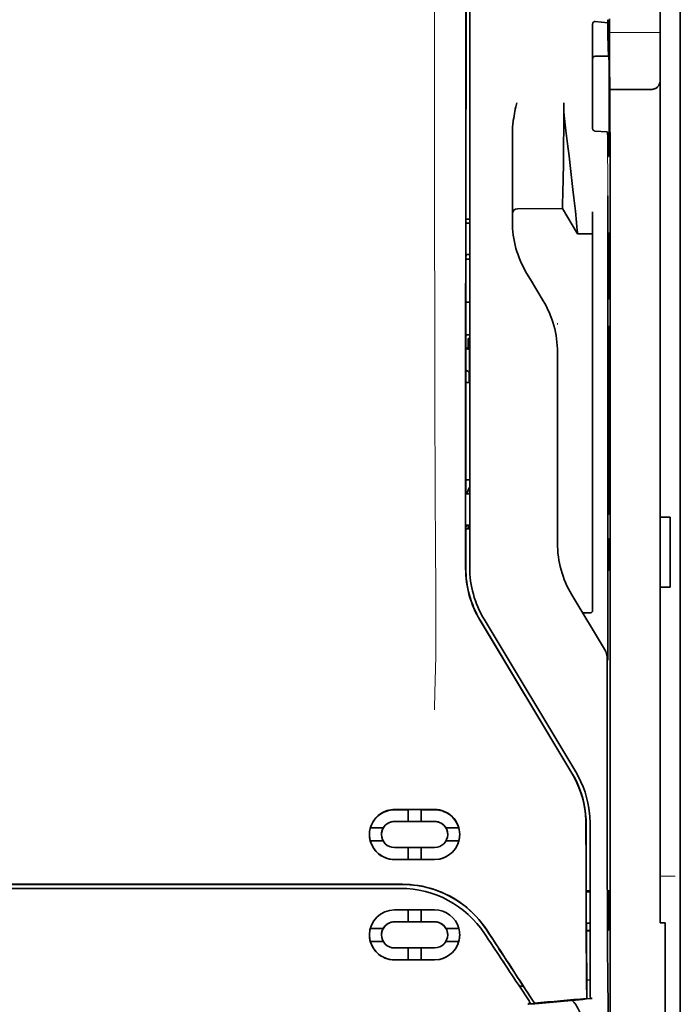
# Model space of a CAD drawing. Units: millimetres. Extents: x -3346 to 13869, y 2882 to 5365.
# Drawn here: x 1305 to 1371, y 4067 to 4165 of the extents above; entities that cross this region are included whole.
import ezdxf

# ---------------------------------------------------------------- set-up
doc = ezdxf.new("R2010")
doc.units = ezdxf.units.MM

msp = doc.modelspace()

# ---------------------------------------------------------------- linework, layer by layer
at = {"color": 5, "lineweight": 35}
for p, q in [((1370.733, 4582.035), (1370.733, 4024.321)), ((1370.733, 4244.436), (1370.733, 4086.72)), ((1370.733, 4244.436), (1370.733, 4086.72)), ((1368.748, 4237.094), (1368.748, 4115.451)), ((1349.489, 4110.37), (1349.533, 4190.919)), ((1349.893, 4110.456), (1349.893, 4190.908)), ((1363.784, 4149.786), (1363.784, 4016.262))]:
    msp.add_line(p, q, dxfattribs=at)
at = {"color": 5, "lineweight": 13}
for p, q in [((1370.733, 4244.466), (1370.733, 4086.75)), ((1370.733, 4244.466), (1370.733, 4086.75)), ((1349.893, 4110.469), (1349.893, 4190.921))]:
    msp.add_line(p, q, dxfattribs=at)
at = {"color": 5, "lineweight": 13, "ltscale": 0.405722}
msp.add_line((1346.42, 4175.359), (1346.42, 4143.149), dxfattribs=at)
at = {"color": 5, "lineweight": 35, "ltscale": 0.32291}
msp.add_line((1349.522, 4144.658), (1349.536, 4170.294), dxfattribs=at)
at = {"color": 5, "lineweight": 35, "ltscale": 0.129175}
msp.add_line((1362.049, 4164.25), (1362.049, 4153.995), dxfattribs=at)
at = {"color": 5, "lineweight": 35, "ltscale": 0.015805}
msp.add_line((1362.297, 4164.508), (1363.546, 4164.38), dxfattribs=at)
at = {"color": 5, "lineweight": 35, "ltscale": 0.003976}
msp.add_line((1363.546, 4164.696), (1363.546, 4164.38), dxfattribs=at)
at = {"color": 5, "lineweight": 35, "ltscale": 0.022117}
msp.add_line((1363.711, 4163.04), (1363.711, 4164.796), dxfattribs=at)
at = {"color": 5, "lineweight": 13, "ltscale": 0.063449}
msp.add_line((1363.711, 4163.427), (1368.748, 4163.427), dxfattribs=at)
at = {"color": 5, "lineweight": 35, "ltscale": 0.015731}
msp.add_line((1363.714, 4161.791), (1363.711, 4163.04), dxfattribs=at)
at = {"color": 5, "lineweight": 13, "ltscale": 0.014305}
msp.add_line((1363.716, 4161.905), (1363.712, 4163.041), dxfattribs=at)
at = {"color": 5, "lineweight": 35, "ltscale": 0.016992}
msp.add_line((1362.297, 4161.079), (1363.646, 4161.079), dxfattribs=at)
at = {"color": 5, "lineweight": 35, "ltscale": 0.000158}
msp.add_line((1363.66, 4161.132), (1363.663, 4161.145), dxfattribs=at)
at = {"color": 5, "lineweight": 35, "ltscale": 0.138313}
msp.add_line((1363.781, 4150.81), (1363.714, 4161.791), dxfattribs=at)
at = {"color": 5, "lineweight": 35, "ltscale": 0.050596}
msp.add_line((1367.755, 4157.783), (1363.739, 4157.783), dxfattribs=at)
at = {"color": 5, "lineweight": 35, "ltscale": 0.079924}
msp.add_line((1354.11, 4147.167), (1354.11, 4153.512), dxfattribs=at)
at = {"color": 5, "lineweight": 35, "ltscale": 0.000602}
msp.add_line((1362.049, 4153.995), (1362.049, 4153.947), dxfattribs=at)
at = {"color": 5, "lineweight": 35, "ltscale": 0.014654}
msp.add_line((1363.458, 4153.583), (1362.297, 4153.664), dxfattribs=at)
at = {"color": 5, "lineweight": 35, "ltscale": 0.012899}
msp.add_line((1363.781, 4150.81), (1363.784, 4149.786), dxfattribs=at)
at = {"color": 5, "lineweight": 13, "ltscale": 0.014326}
msp.add_line((1363.783, 4150.925), (1363.786, 4149.787), dxfattribs=at)
at = {"color": 5, "lineweight": 35, "ltscale": 0.01563}
msp.add_line((1354.11, 4147.167), (1354.11, 4145.926), dxfattribs=at)
at = {"color": 5, "lineweight": 35, "ltscale": 0.025598}
msp.add_line((1363.575, 4145.212), (1363.56, 4147.244), dxfattribs=at)
at = {"color": 5, "lineweight": 35, "ltscale": 0.009378}
msp.add_line((1354.11, 4145.926), (1354.11, 4145.182), dxfattribs=at)
at = {"color": 5, "lineweight": 35, "ltscale": 0.056255}
msp.add_line((1359.072, 4145.987), (1354.606, 4145.983), dxfattribs=at)
at = {"color": 5, "lineweight": 35, "ltscale": 0.036442}
msp.add_line((1360.561, 4143.506), (1359.072, 4145.987), dxfattribs=at)
at = {"color": 5, "lineweight": 35, "ltscale": 0.019744}
msp.add_line((1362.049, 4144.109), (1362.049, 4145.676), dxfattribs=at)
at = {"color": 5, "lineweight": 35, "ltscale": 0.00467}
msp.add_line((1349.893, 4144.951), (1349.522, 4144.95), dxfattribs=at)
at = {"color": 5, "lineweight": 35, "ltscale": 0.001695}
msp.add_line((1349.522, 4144.658), (1349.587, 4144.54), dxfattribs=at)
at = {"color": 5, "lineweight": 35, "ltscale": 0.001217}
for p, q in [((1349.796, 4144.538), (1349.893, 4144.538)), ((1349.893, 4141.457), (1349.796, 4141.458)), ((1349.796, 4117.747), (1349.893, 4117.747)), ((1349.893, 4114.66), (1349.796, 4114.66))]:
    msp.add_line(p, q, dxfattribs=at)
at = {"color": 5, "lineweight": 35, "ltscale": 0.006004}
msp.add_line((1354.11, 4145.182), (1354.11, 4144.705), dxfattribs=at)
at = {"color": 5, "lineweight": 35, "ltscale": 0.01125}
msp.add_line((1363.577, 4144.319), (1363.575, 4145.212), dxfattribs=at)
at = {"color": 5, "lineweight": 35, "ltscale": 0.000719}
msp.add_line((1360.561, 4143.506), (1360.561, 4143.563), dxfattribs=at)
at = {"color": 5, "lineweight": 35, "ltscale": 0.01875}
msp.add_line((1362.049, 4143.507), (1360.561, 4143.506), dxfattribs=at)
at = {"color": 5, "lineweight": 35, "ltscale": 0.451965}
msp.add_line((1362.049, 4108.227), (1362.049, 4144.109), dxfattribs=at)
at = {"color": 5, "lineweight": 35, "ltscale": 0.486681}
msp.add_line((1363.577, 4105.681), (1363.577, 4144.319), dxfattribs=at)
at = {"color": 5, "lineweight": 35, "ltscale": 0.002041}
for p, q in [((1363.769, 4143.594), (1363.63, 4143.51)), ((1363.76, 4137.139), (1363.621, 4137.055)), ((1363.76, 4134.36), (1363.621, 4134.276)), ((1363.76, 4115.803), (1363.621, 4115.719)), ((1363.76, 4113.322), (1363.621, 4113.238)), ((1363.769, 4110.275), (1363.63, 4110.191))]:
    msp.add_line(p, q, dxfattribs=at)
at = {"color": 5, "lineweight": 35, "ltscale": 0.068749}
msp.add_line((1363.769, 4143.594), (1363.769, 4138.136), dxfattribs=at)
at = {"color": 5, "lineweight": 35, "ltscale": 0.043749}
msp.add_line((1363.613, 4141.515), (1363.613, 4138.042), dxfattribs=at)
at = {"color": 5, "lineweight": 35, "ltscale": 0.294618}
msp.add_line((1349.507, 4117.861), (1349.52, 4141.25), dxfattribs=at)
at = {"color": 5, "lineweight": 35, "ltscale": 0.00269}
msp.add_line((1349.587, 4141.453), (1349.52, 4141.25), dxfattribs=at)
at = {"color": 5, "lineweight": 35, "ltscale": 0.004696}
msp.add_line((1349.893, 4140.977), (1349.52, 4140.977), dxfattribs=at)
at = {"color": 5, "lineweight": 35, "ltscale": 0.004697}
msp.add_line((1349.893, 4140.969), (1349.52, 4140.969), dxfattribs=at)
at = {"color": 5, "lineweight": 35, "ltscale": 0.009108}
msp.add_line((1355.897, 4138.979), (1355.525, 4139.599), dxfattribs=at)
at = {"color": 5, "lineweight": 35, "ltscale": 0.030973}
msp.add_line((1357.162, 4136.871), (1355.897, 4138.979), dxfattribs=at)
at = {"color": 5, "lineweight": 35, "ltscale": 0.004725}
msp.add_line((1349.518, 4136.722), (1349.893, 4136.722), dxfattribs=at)
at = {"color": 5, "lineweight": 13, "ltscale": 0.001878}
msp.add_line((1358.576, 4134.662), (1358.576, 4134.513), dxfattribs=at)
at = {"color": 5, "lineweight": 35, "ltscale": 0.00475}
msp.add_line((1349.516, 4133.487), (1349.893, 4133.487), dxfattribs=at)
at = {"color": 5, "lineweight": 35, "ltscale": 0.012065}
msp.add_line((1349.744, 4132.182), (1349.744, 4133.14), dxfattribs=at)
at = {"color": 5, "lineweight": 35, "ltscale": 0.001875}
msp.add_line((1349.744, 4133.14), (1349.893, 4133.14), dxfattribs=at)
at = {"color": 5, "lineweight": 35, "ltscale": 0.208747}
for p, q in [((1363.613, 4133.279), (1363.613, 4116.706)), ((1363.769, 4133.373), (1363.769, 4116.801))]:
    msp.add_line(p, q, dxfattribs=at)
at = {"color": 5, "lineweight": 35, "ltscale": 0.004758}
msp.add_line((1349.893, 4132.182), (1349.515, 4132.182), dxfattribs=at)
at = {"color": 5, "lineweight": 35, "ltscale": 0.004664}
msp.add_line((1349.515, 4132.11), (1349.877, 4132.035), dxfattribs=at)
at = {"color": 5, "lineweight": 35, "ltscale": 0.000194}
msp.add_line((1349.893, 4132.035), (1349.877, 4132.035), dxfattribs=at)
at = {"color": 5, "lineweight": 35, "ltscale": 0.041263}
msp.add_line((1349.877, 4132.035), (1349.883, 4128.759), dxfattribs=at)
at = {"color": 5, "lineweight": 35, "ltscale": 0.001878}
for p, q in [((1358.576, 4131.913), (1358.576, 4131.764)), ((1355.142, 4069.07), (1355.061, 4069.195))]:
    msp.add_line(p, q, dxfattribs=at)
at = {"color": 5, "lineweight": 35, "ltscale": 0.238035}
msp.add_line((1358.576, 4131.764), (1358.576, 4112.867), dxfattribs=at)
at = {"color": 5, "lineweight": 35, "ltscale": 0.004535}
msp.add_line((1349.514, 4130.008), (1349.829, 4129.833), dxfattribs=at)
at = {"color": 5, "lineweight": 35, "ltscale": 0.007532}
msp.add_line((1349.841, 4129.365), (1349.842, 4128.767), dxfattribs=at)
at = {"color": 5, "lineweight": 35, "ltscale": 0.004145}
msp.add_line((1349.513, 4128.767), (1349.842, 4128.767), dxfattribs=at)
at = {"color": 5, "lineweight": 35, "ltscale": 0.004654}
msp.add_line((1349.513, 4128.758), (1349.883, 4128.759), dxfattribs=at)
at = {"color": 5, "lineweight": 35, "ltscale": 0.00052}
msp.add_line((1349.842, 4128.767), (1349.883, 4128.759), dxfattribs=at)
at = {"color": 5, "lineweight": 35, "ltscale": 0.004847}
msp.add_line((1349.508, 4119.129), (1349.893, 4119.13), dxfattribs=at)
at = {"color": 5, "lineweight": 35, "ltscale": 0.001733}
msp.add_line((1349.507, 4117.861), (1349.587, 4117.749), dxfattribs=at)
at = {"color": 5, "lineweight": 35, "ltscale": 0.0125}
for p, q in [((1369.74, 4115.451), (1368.748, 4115.451)), ((1369.74, 4108.504), (1368.748, 4108.504))]:
    msp.add_line(p, q, dxfattribs=at)
at = {"color": 5, "lineweight": 35, "ltscale": 0.0875}
for p, q in [((1368.748, 4108.504), (1368.748, 4115.451)), ((1369.74, 4108.504), (1369.74, 4115.451))]:
    msp.add_line(p, q, dxfattribs=at)
at = {"color": 5, "lineweight": 35, "ltscale": 0.051136}
msp.add_line((1349.503, 4110.382), (1349.505, 4114.442), dxfattribs=at)
at = {"color": 5, "lineweight": 35, "ltscale": 0.002886}
msp.add_line((1349.587, 4114.656), (1349.505, 4114.442), dxfattribs=at)
at = {"color": 5, "lineweight": 35, "ltscale": 0.004881}
msp.add_line((1349.505, 4114.292), (1349.893, 4114.292), dxfattribs=at)
at = {"color": 5, "lineweight": 35, "ltscale": 0.004634}
msp.add_line((1349.744, 4114.292), (1349.744, 4114.66), dxfattribs=at)
at = {"color": 5, "lineweight": 35, "ltscale": 0.000955}
msp.add_line((1363.613, 4112.241), (1363.613, 4112.165), dxfattribs=at)
at = {"color": 5, "lineweight": 35, "ltscale": 0.025954}
msp.add_line((1363.769, 4112.335), (1363.769, 4110.275), dxfattribs=at)
at = {"color": 5, "lineweight": 35, "ltscale": 0.001809}
msp.add_line((1363.769, 4110.275), (1363.625, 4110.275), dxfattribs=at)
at = {"color": 5, "lineweight": 35, "ltscale": 0.27402}
msp.add_line((1368.748, 4108.504), (1368.748, 4086.75), dxfattribs=at)
at = {"color": 5, "lineweight": 13, "ltscale": 0.000105}
msp.add_line((1349.893, 4107.706), (1349.893, 4107.715), dxfattribs=at)
at = {"color": 5, "lineweight": 35, "ltscale": 0.07926}
msp.add_line((1363.228, 4102.365), (1359.99, 4107.76), dxfattribs=at)
at = {"color": 5, "lineweight": 35, "ltscale": 0.025835}
msp.add_line((1362.049, 4108.227), (1362.049, 4106.176), dxfattribs=at)
at = {"color": 5, "lineweight": 35, "ltscale": 0.00825}
msp.add_line((1361.851, 4105.977), (1361.196, 4105.972), dxfattribs=at)
at = {"color": 5, "lineweight": 35, "ltscale": 0.222295}
for p, q in [((1350.916, 4105.212), (1359.998, 4090.081)), ((1350.93, 4105.225), (1360.013, 4090.093))]:
    msp.add_line(p, q, dxfattribs=at)
at = {"color": 5, "lineweight": 35, "ltscale": 0.222282}
msp.add_line((1360.387, 4090.218), (1351.307, 4105.35), dxfattribs=at)
at = {"color": 5, "lineweight": 13, "ltscale": 0.222338}
msp.add_line((1360.39, 4090.211), (1351.308, 4105.347), dxfattribs=at)
at = {"color": 5, "lineweight": 35, "ltscale": 0.015153}
msp.add_line((1363.569, 4102.495), (1363.56, 4101.292), dxfattribs=at)
at = {"color": 5, "lineweight": 13, "ltscale": 0.000895}
msp.add_line((1363.56, 4101.842), (1363.511, 4101.894), dxfattribs=at)
at = {"color": 5, "lineweight": 35, "ltscale": 0.19213}
msp.add_line((1363.511, 4101.344), (1363.502, 4086.091), dxfattribs=at)
at = {"color": 5, "lineweight": 13, "ltscale": 0.000253}
msp.add_line((1361.398, 4087.747), (1361.413, 4087.76), dxfattribs=at)
at = {"color": 5, "lineweight": 35, "ltscale": 0.05}
for p, q in [((1346.419, 4086.498), (1342.45, 4086.496)), ((1342.45, 4085.305), (1346.419, 4085.307)), ((1346.419, 4082.728), (1342.45, 4082.726)), ((1346.419, 4081.538), (1342.45, 4081.536))]:
    msp.add_line(p, q, dxfattribs=at)
at = {"color": 5, "lineweight": 35, "ltscale": 0.016883}
msp.add_line((1343.79, 4086.467), (1342.45, 4086.466), dxfattribs=at)
at = {"color": 5, "lineweight": 35, "ltscale": 0.005909}
for p, q in [((1343.79, 4086.501), (1343.79, 4086.032)), ((1345.08, 4086.502), (1345.08, 4086.033))]:
    msp.add_line(p, q, dxfattribs=at)
at = {"color": 5, "lineweight": 35, "ltscale": 0.009095}
for p, q in [((1343.79, 4085.31), (1343.79, 4086.032)), ((1345.08, 4085.311), (1345.08, 4086.033))]:
    msp.add_line(p, q, dxfattribs=at)
at = {"color": 5, "lineweight": 35, "ltscale": 0.016867}
msp.add_line((1346.419, 4086.468), (1345.08, 4086.468), dxfattribs=at)
at = {"color": 5, "lineweight": 35, "ltscale": 0.144667}
msp.add_line((1368.748, 4075.265), (1368.748, 4086.75), dxfattribs=at)
at = {"color": 5, "lineweight": 13, "ltscale": 0.155833}
for p, q in [((1370.733, 4086.75), (1370.733, 4074.378)), ((1370.733, 4074.378), (1370.733, 4086.75))]:
    msp.add_line(p, q, dxfattribs=at)
at = {"color": 5, "lineweight": 35, "ltscale": 0.151732}
for p, q in [((1370.733, 4074.674), (1370.733, 4086.72)), ((1370.733, 4086.72), (1370.733, 4074.674))]:
    msp.add_line(p, q, dxfattribs=at)
at = {"color": 5, "lineweight": 35, "ltscale": 0.016875}
for p, q in [((1342.45, 4085.314), (1343.79, 4085.314)), ((1345.08, 4085.315), (1346.419, 4085.316)), ((1343.79, 4081.545), (1342.45, 4081.544)), ((1346.419, 4081.546), (1345.08, 4081.546)), ((1343.79, 4075.366), (1342.45, 4075.366)), ((1343.79, 4071.612), (1342.45, 4071.611))]:
    msp.add_line(p, q, dxfattribs=at)
at = {"color": 5, "lineweight": 35, "ltscale": 0.01625}
for p, q in [((1343.79, 4085.31), (1345.08, 4085.311)), ((1345.08, 4081.541), (1343.79, 4081.541)), ((1345.08, 4075.362), (1343.79, 4075.361)), ((1345.08, 4071.606), (1343.79, 4071.606))]:
    msp.add_line(p, q, dxfattribs=at)
at = {"color": 5, "lineweight": 13, "ltscale": 0.217903}
msp.add_line((1361.801, 4067.814), (1361.801, 4085.114), dxfattribs=at)
at = {"color": 5, "lineweight": 35, "ltscale": 0.215352}
msp.add_line((1361.801, 4068.015), (1361.801, 4085.112), dxfattribs=at)
at = {"color": 5, "lineweight": 35, "ltscale": 0.016103}
for p, q in [((1341.333, 4084.668), (1340.054, 4084.668)), ((1341.333, 4084.664), (1340.054, 4084.663)), ((1348.815, 4084.672), (1347.537, 4084.671)), ((1348.815, 4084.668), (1347.537, 4084.667)), ((1340.054, 4083.374), (1341.333, 4083.374)), ((1348.815, 4083.378), (1347.537, 4083.377)), ((1348.815, 4074.726), (1347.537, 4074.725)), ((1348.815, 4074.721), (1347.537, 4074.72)), ((1348.815, 4073.436), (1347.537, 4073.435))]:
    msp.add_line(p, q, dxfattribs=at)
at = {"color": 5, "lineweight": 35, "ltscale": 5.7e-05}
msp.add_line((1341.16, 4084.015), (1341.16, 4084.019), dxfattribs=at)
at = {"color": 5, "lineweight": 35, "ltscale": 5.3e-05}
for p, q in [((1341.333, 4084.668), (1341.333, 4084.664)), ((1347.537, 4084.671), (1347.537, 4084.667)), ((1347.71, 4084.018), (1347.71, 4084.022))]:
    msp.add_line(p, q, dxfattribs=at)
at = {"color": 5, "lineweight": 35, "ltscale": 6.4e-05}
for p, q in [((1347.407, 4084.856), (1347.412, 4084.856)), ((1347.71, 4074.078), (1347.71, 4074.073))]:
    msp.add_line(p, q, dxfattribs=at)
at = {"color": 5, "lineweight": 35, "ltscale": 0.014988}
for p, q in [((1343.79, 4082.731), (1343.79, 4081.541)), ((1345.08, 4082.731), (1345.08, 4081.541))]:
    msp.add_line(p, q, dxfattribs=at)
at = {"color": 5, "lineweight": 35, "ltscale": 0.272287}
for p in [(1299.993, 4079.083), (1343.227, 4079.083)]:
    msp.add_line(p, (1321.61, 4079.086), dxfattribs=at)
at = {"color": 5, "lineweight": 13, "ltscale": 0.01875}
msp.add_line((1370.236, 4079.894), (1368.748, 4079.894), dxfattribs=at)
at = {"color": 5, "lineweight": 35, "ltscale": 0.272187}
for p in [(1300.001, 4079.077), (1343.219, 4079.077)]:
    msp.add_line(p, (1321.61, 4079.08), dxfattribs=at)
at = {"color": 5, "lineweight": 35, "ltscale": 0.145139}
for p, q in [((1311.686, 4078.673), (1300.164, 4078.677)), ((1331.534, 4078.673), (1343.056, 4078.677))]:
    msp.add_line(p, q, dxfattribs=at)
at = {"color": 5, "lineweight": 35, "ltscale": 0.125}
for q in [(1311.686, 4078.673), (1331.534, 4078.673)]:
    msp.add_line((1321.61, 4078.672), q, dxfattribs=at)
at = {"color": 5, "lineweight": 35, "ltscale": 0.004771}
msp.add_line((1361.801, 4078.447), (1361.422, 4078.446), dxfattribs=at)
at = {"color": 5, "lineweight": 35, "ltscale": 0.001568}
msp.add_line((1361.43, 4078.446), (1361.491, 4078.337), dxfattribs=at)
at = {"color": 5, "lineweight": 35, "ltscale": 0.001282}
msp.add_line((1361.699, 4078.335), (1361.801, 4078.335), dxfattribs=at)
at = {"color": 5, "lineweight": 35, "ltscale": 0.000351}
for p, q in [((1363.614, 4078.501), (1363.59, 4078.487)), ((1363.614, 4074.532), (1363.59, 4074.517))]:
    msp.add_line(p, q, dxfattribs=at)
at = {"color": 5, "lineweight": 35, "ltscale": 0.049999}
for p, q in [((1363.59, 4074.517), (1363.59, 4078.487)), ((1363.614, 4074.532), (1363.614, 4078.501))]:
    msp.add_line(p, q, dxfattribs=at)
at = {"color": 5, "lineweight": 35, "ltscale": 0.047095}
msp.add_line((1346.189, 4076.545), (1342.45, 4076.544), dxfattribs=at)
at = {"color": 5, "lineweight": 35, "ltscale": 0.014958}
for p, q in [((1343.79, 4076.549), (1343.79, 4075.361)), ((1345.08, 4076.55), (1345.08, 4075.362))]:
    msp.add_line(p, q, dxfattribs=at)
at = {"color": 5, "lineweight": 35, "ltscale": 0.002905}
msp.add_line((1346.419, 4076.546), (1346.189, 4076.545), dxfattribs=at)
at = {"color": 5, "lineweight": 35, "ltscale": 0.046268}
msp.add_line((1346.123, 4075.358), (1342.45, 4075.356), dxfattribs=at)
at = {"color": 5, "lineweight": 35, "ltscale": 0.010829}
msp.add_line((1345.939, 4075.367), (1345.08, 4075.367), dxfattribs=at)
at = {"color": 5, "lineweight": 35, "ltscale": 0.006046}
msp.add_line((1346.419, 4075.368), (1345.939, 4075.367), dxfattribs=at)
at = {"color": 5, "lineweight": 35, "ltscale": 0.003732}
msp.add_line((1346.419, 4075.358), (1346.123, 4075.358), dxfattribs=at)
at = {"color": 5, "lineweight": 35, "ltscale": 0.002129}
msp.add_line((1361.491, 4075.231), (1361.437, 4075.071), dxfattribs=at)
at = {"color": 5, "lineweight": 35, "ltscale": 0.001281}
msp.add_line((1361.801, 4075.235), (1361.699, 4075.235), dxfattribs=at)
at = {"color": 5, "lineweight": 35, "ltscale": 0.00625}
msp.add_line((1369.244, 4075.265), (1368.748, 4075.265), dxfattribs=at)
at = {"color": 5, "lineweight": 35, "ltscale": 0.011166}
msp.add_line((1369.244, 4074.378), (1369.244, 4075.265), dxfattribs=at)
at = {"color": 5, "lineweight": 35, "ltscale": 0.016102}
for p, q in [((1340.054, 4074.722), (1341.333, 4074.722)), ((1340.054, 4074.717), (1341.333, 4074.717)), ((1340.054, 4073.431), (1341.333, 4073.432))]:
    msp.add_line(p, q, dxfattribs=at)
at = {"color": 5, "lineweight": 35, "ltscale": 6.3e-05}
for p, q in [((1341.333, 4074.722), (1341.333, 4074.717)), ((1347.537, 4074.725), (1347.537, 4074.72))]:
    msp.add_line(p, q, dxfattribs=at)
at = {"color": 5, "lineweight": 35, "ltscale": 0.001356}
msp.add_line((1361.548, 4074.499), (1361.441, 4074.499), dxfattribs=at)
at = {"color": 5, "lineweight": 35, "ltscale": 0.004542}
msp.add_line((1361.801, 4074.488), (1361.441, 4074.488), dxfattribs=at)
at = {"color": 5, "lineweight": 35, "ltscale": 0.003186}
msp.add_line((1361.548, 4074.499), (1361.801, 4074.499), dxfattribs=at)
at = {"color": 5, "lineweight": 35, "ltscale": 0.0003}
msp.add_line((1363.59, 4074.532), (1363.614, 4074.532), dxfattribs=at)
at = {"color": 5, "lineweight": 35, "ltscale": 0.087781}
for p, q in [((1369.244, 4074.378), (1369.244, 4067.409)), ((1370.733, 4074.674), (1370.733, 4067.705)), ((1370.733, 4074.674), (1370.733, 4067.705))]:
    msp.add_line(p, q, dxfattribs=at)
at = {"color": 5, "lineweight": 13, "ltscale": 0.087781}
msp.add_line((1370.733, 4074.378), (1370.733, 4067.409), dxfattribs=at)
msp.add_line((1370.733, 4074.378), (1370.733, 4067.409), dxfattribs=at)
at = {"color": 5, "lineweight": 35, "ltscale": 6.2e-05}
msp.add_line((1341.16, 4074.074), (1341.16, 4074.069), dxfattribs=at)
at = {"color": 5, "lineweight": 35, "ltscale": 0.043994}
msp.add_line((1345.943, 4072.786), (1342.45, 4072.785), dxfattribs=at)
at = {"color": 5, "lineweight": 35, "ltscale": 0.014929}
for p, q in [((1343.79, 4072.791), (1343.79, 4071.606)), ((1345.08, 4072.791), (1345.08, 4071.606))]:
    msp.add_line(p, q, dxfattribs=at)
at = {"color": 5, "lineweight": 35, "ltscale": 0.006006}
msp.add_line((1346.419, 4072.787), (1345.943, 4072.786), dxfattribs=at)
at = {"color": 5, "lineweight": 35, "ltscale": 0.042672}
msp.add_line((1345.838, 4071.601), (1342.45, 4071.599), dxfattribs=at)
at = {"color": 5, "lineweight": 35, "ltscale": 0.006718}
msp.add_line((1345.613, 4071.612), (1345.08, 4071.612), dxfattribs=at)
at = {"color": 5, "lineweight": 35, "ltscale": 0.010157}
msp.add_line((1346.419, 4071.613), (1345.613, 4071.612), dxfattribs=at)
at = {"color": 5, "lineweight": 35, "ltscale": 0.007328}
msp.add_line((1346.419, 4071.601), (1345.838, 4071.601), dxfattribs=at)
at = {"color": 5, "lineweight": 35, "ltscale": 0.023551}
msp.add_line((1361.485, 4069.661), (1361.485, 4067.792), dxfattribs=at)
at = {"color": 5, "lineweight": 35, "ltscale": 0.004011}
msp.add_line((1361.801, 4069.632), (1361.485, 4069.598), dxfattribs=at)
at = {"color": 5, "lineweight": 35, "ltscale": 0.00316}
msp.add_line((1354.679, 4069.195), (1354.818, 4068.986), dxfattribs=at)
at = {"color": 5, "lineweight": 35, "ltscale": 0.004543}
msp.add_line((1354.818, 4068.986), (1355.178, 4069.015), dxfattribs=at)
at = {"color": 5, "lineweight": 35, "ltscale": 0.021736}
msp.add_line((1354.818, 4068.986), (1355.767, 4067.545), dxfattribs=at)
at = {"color": 5, "lineweight": 35, "ltscale": 0.026384}
msp.add_line((1355.142, 4069.07), (1356.294, 4067.32), dxfattribs=at)
at = {"color": 5, "lineweight": 35, "ltscale": 0.010471}
msp.add_line((1363.576, 4068.764), (1363.587, 4067.932), dxfattribs=at)
at = {"color": 5, "lineweight": 13, "ltscale": 0.009392}
msp.add_line((1355.536, 4067.89), (1355.949, 4067.269), dxfattribs=at)
at = {"color": 5, "lineweight": 35, "ltscale": 0.007569}
msp.add_line((1356.294, 4067.32), (1355.968, 4067.825), dxfattribs=at)
at = {"color": 5, "lineweight": 35, "ltscale": 0.000481}
msp.add_line((1361.485, 4067.792), (1361.484, 4067.83), dxfattribs=at)
at = {"color": 5, "lineweight": 35, "ltscale": 0.002724}
msp.add_line((1361.801, 4067.765), (1362.017, 4067.786), dxfattribs=at)
at = {"color": 5, "lineweight": 13, "ltscale": 0.00056}
msp.add_line((1361.846, 4067.773), (1361.846, 4067.818), dxfattribs=at)
at = {"color": 5, "lineweight": 35, "ltscale": 0.081929}
msp.add_line((1369.244, 4060.905), (1369.244, 4067.409), dxfattribs=at)
at = {"color": 5, "lineweight": 35, "ltscale": 0.085653}
for p, q in [((1370.733, 4060.905), (1370.733, 4067.705)), ((1370.733, 4067.705), (1370.733, 4060.905))]:
    msp.add_line(p, q, dxfattribs=at)
at = {"color": 5, "lineweight": 13, "ltscale": 0.081929}
for p, q in [((1370.733, 4060.905), (1370.733, 4067.409)), ((1370.733, 4067.409), (1370.733, 4060.905))]:
    msp.add_line(p, q, dxfattribs=at)
at = {"color": 5, "lineweight": 35, "ltscale": 0.004025}
msp.add_line((1355.971, 4067.236), (1355.652, 4067.209), dxfattribs=at)
at = {"color": 5, "lineweight": 35}
for points in [[(1362.049, 4164.25), (1362.052, 4164.29), (1362.06, 4164.33), (1362.073, 4164.368), (1362.092, 4164.404), (1362.116, 4164.437), (1362.146, 4164.464), (1362.18, 4164.486), (1362.199, 4164.495), (1362.218, 4164.501), (1362.257, 4164.508), (1362.297, 4164.508)], [(1363.546, 4164.38), (1363.558, 4163.576), (1363.571, 4162.877), (1363.582, 4162.361), (1363.594, 4161.93), (1363.604, 4161.636), (1363.614, 4161.404), (1363.622, 4161.264), (1363.63, 4161.164), (1363.635, 4161.115), (1363.641, 4161.087), (1363.644, 4161.081), (1363.646, 4161.079)], [(1363.663, 4161.145), (1363.663, 4161.145), (1363.663, 4161.144), (1363.663, 4161.144), (1363.664, 4161.143), (1363.666, 4161.132), (1363.668, 4161.109), (1363.672, 4161.029), (1363.676, 4160.898), (1363.684, 4160.496), (1363.694, 4159.601), (1363.701, 4158.414), (1363.705, 4157.036), (1363.706, 4155.584), (1363.702, 4154.184), (1363.695, 4152.955), (1363.689, 4152.284), (1363.682, 4151.761), (1363.674, 4151.408), (1363.668, 4151.268), (1363.665, 4151.233)], [(1367.755, 4157.783), (1367.854, 4157.786), (1367.952, 4157.796), (1368.048, 4157.812), (1368.096, 4157.823), (1368.142, 4157.836), (1368.186, 4157.851), (1368.228, 4157.867), (1368.284, 4157.892), (1368.336, 4157.92), (1368.385, 4157.952), (1368.44, 4157.997), (1368.491, 4158.046)], [(1354.11, 4153.512), (1354.114, 4153.718), (1354.123, 4153.922), (1354.138, 4154.125), (1354.151, 4154.27), (1354.167, 4154.413), (1354.186, 4154.572), (1354.207, 4154.73), (1354.241, 4154.954), (1354.278, 4155.176), (1354.318, 4155.398), (1354.361, 4155.619), (1354.405, 4155.839), (1354.451, 4156.059), (1354.541, 4156.47)], [(1359.072, 4145.987), (1359.084, 4146.401), (1359.111, 4147.572), (1359.135, 4148.893), (1359.159, 4150.469), (1359.178, 4152.213), (1359.191, 4154.053), (1359.196, 4155.26), (1359.197, 4156.474)], [(1360.561, 4143.563), (1360.556, 4143.632), (1360.538, 4143.846), (1360.506, 4144.181), (1360.463, 4144.615), (1360.348, 4145.725), (1360.202, 4147.073), (1360.11, 4147.897), (1360.012, 4148.76), (1359.873, 4149.955), (1359.725, 4151.178), (1359.571, 4152.413), (1359.47, 4153.205), (1359.366, 4153.992)], [(1362.297, 4153.664), (1362.263, 4153.669), (1362.229, 4153.68), (1362.196, 4153.695), (1362.165, 4153.715), (1362.136, 4153.74), (1362.109, 4153.771), (1362.085, 4153.808), (1362.067, 4153.849), (1362.057, 4153.88), (1362.051, 4153.913), (1362.049, 4153.947)], [(1363.541, 4153.544), (1363.54, 4153.549), (1363.532, 4153.56), (1363.518, 4153.569), (1363.498, 4153.577), (1363.473, 4153.582), (1363.458, 4153.583)], [(1363.541, 4153.544), (1363.554, 4152.953), (1363.568, 4152.445), (1363.58, 4152.073), (1363.592, 4151.764), (1363.602, 4151.554), (1363.612, 4151.389), (1363.621, 4151.289), (1363.629, 4151.217), (1363.635, 4151.182), (1363.64, 4151.161), (1363.643, 4151.157), (1363.646, 4151.155)], [(1363.646, 4151.155), (1363.647, 4151.155), (1363.647, 4151.155), (1363.649, 4151.157), (1363.651, 4151.161), (1363.658, 4151.188), (1363.665, 4151.233)], [(1363.613, 4141.515), (1363.615, 4142.421), (1363.62, 4143.13), (1363.625, 4143.414), (1363.628, 4143.487), (1363.629, 4143.507), (1363.63, 4143.51), (1363.63, 4143.51), (1363.63, 4143.51)], [(1363.613, 4138.042), (1363.614, 4137.59), (1363.616, 4137.239), (1363.619, 4137.1), (1363.62, 4137.065), (1363.621, 4137.056), (1363.621, 4137.055), (1363.621, 4137.055), (1363.621, 4137.055)], [(1363.769, 4138.136), (1363.768, 4137.684), (1363.765, 4137.329), (1363.763, 4137.187), (1363.761, 4137.151), (1363.76, 4137.14), (1363.76, 4137.139), (1363.76, 4137.139)], [(1363.613, 4133.279), (1363.614, 4133.731), (1363.616, 4134.086), (1363.619, 4134.228), (1363.62, 4134.264), (1363.621, 4134.275), (1363.621, 4134.276), (1363.621, 4134.276)], [(1363.769, 4133.373), (1363.768, 4133.825), (1363.765, 4134.176), (1363.763, 4134.315), (1363.761, 4134.35), (1363.76, 4134.359), (1363.76, 4134.36), (1363.76, 4134.36), (1363.76, 4134.36)], [(1349.829, 4129.833), (1349.829, 4129.833), (1349.829, 4129.833), (1349.83, 4129.83), (1349.832, 4129.809), (1349.836, 4129.742), (1349.84, 4129.507), (1349.841, 4129.365)], [(1363.613, 4116.706), (1363.614, 4116.255), (1363.616, 4115.903), (1363.619, 4115.764), (1363.62, 4115.729), (1363.621, 4115.72), (1363.621, 4115.719), (1363.621, 4115.719), (1363.621, 4115.719)], [(1363.769, 4116.801), (1363.768, 4116.348), (1363.765, 4115.993), (1363.763, 4115.851), (1363.761, 4115.815), (1363.76, 4115.805), (1363.76, 4115.803), (1363.76, 4115.803)], [(1363.613, 4112.241), (1363.614, 4112.693), (1363.616, 4113.048), (1363.619, 4113.19), (1363.62, 4113.226), (1363.621, 4113.237), (1363.621, 4113.238), (1363.621, 4113.238)], [(1363.769, 4112.335), (1363.768, 4112.787), (1363.765, 4113.138), (1363.763, 4113.277), (1363.761, 4113.312), (1363.76, 4113.321), (1363.76, 4113.322), (1363.76, 4113.322), (1363.76, 4113.322)], [(1363.613, 4112.165), (1363.615, 4111.261), (1363.62, 4110.558), (1363.625, 4110.281), (1363.628, 4110.211), (1363.629, 4110.193), (1363.63, 4110.191), (1363.63, 4110.191), (1363.63, 4110.191), (1363.63, 4110.191)], [(1363.502, 4086.091), (1363.503, 4083.052), (1363.507, 4080.013), (1363.516, 4077.069), (1363.524, 4075.261), (1363.534, 4073.556), (1363.544, 4072.038), (1363.556, 4070.649), (1363.576, 4068.764)], [(1361.398, 4085.026), (1361.401, 4080.973), (1361.406, 4078.939), (1361.412, 4076.946), (1361.421, 4075.064), (1361.431, 4073.269), (1361.446, 4071.218), (1361.464, 4069.386), (1361.484, 4067.83)], [(1355.767, 4067.545), (1355.779, 4067.524), (1355.79, 4067.503), (1355.799, 4067.48), (1355.805, 4067.457), (1355.81, 4067.434), (1355.812, 4067.411), (1355.813, 4067.388), (1355.81, 4067.364), (1355.806, 4067.343), (1355.799, 4067.321), (1355.79, 4067.301), (1355.779, 4067.282), (1355.766, 4067.266), (1355.751, 4067.251), (1355.735, 4067.238), (1355.717, 4067.228), (1355.699, 4067.219), (1355.68, 4067.213), (1355.652, 4067.209)], [(1360.949, 4065.961), (1360.886, 4066.147), (1360.817, 4066.328), (1360.743, 4066.505), (1360.666, 4066.674), (1360.584, 4066.836), (1360.499, 4066.99), (1360.411, 4067.134), (1360.365, 4067.204), (1360.319, 4067.271), (1360.275, 4067.332), (1360.23, 4067.389), (1360.169, 4067.463), (1360.107, 4067.531), (1360.045, 4067.593)], [(1361.807, 4067.961), (1361.818, 4067.924), (1361.835, 4067.888), (1361.854, 4067.859), (1361.878, 4067.833), (1361.903, 4067.815), (1361.93, 4067.8), (1361.963, 4067.789), (1361.997, 4067.785), (1362.017, 4067.786)]]:
    msp.add_lwpolyline(points, dxfattribs=at)
at = {"color": 5, "lineweight": 13}
for points in [[(1346.42, 4143.148), (1346.439, 4136.522), (1346.447, 4129.895), (1346.453, 4124.03), (1346.459, 4120.995), (1346.472, 4116.642), (1346.488, 4113.523), (1346.525, 4107.285), (1346.536, 4105.201), (1346.538, 4104.179), (1346.535, 4102.607), (1346.526, 4101.591), (1346.51, 4100.55), (1346.479, 4099.131), (1346.454, 4098.19), (1346.401, 4096.367)], [(1300.14, 4078.668), (1301.482, 4078.667), (1302.824, 4078.667), (1304.166, 4078.666), (1305.508, 4078.666), (1306.85, 4078.666), (1308.191, 4078.665), (1309.533, 4078.665), (1310.875, 4078.664), (1312.217, 4078.664), (1313.559, 4078.664), (1314.901, 4078.664), (1316.243, 4078.664), (1317.584, 4078.663), (1318.926, 4078.663), (1320.268, 4078.663), (1321.61, 4078.663)], [(1321.61, 4078.663), (1322.952, 4078.663), (1324.294, 4078.663), (1325.636, 4078.663), (1326.978, 4078.664), (1328.319, 4078.664), (1329.661, 4078.664), (1331.003, 4078.664), (1332.345, 4078.664), (1333.687, 4078.665), (1335.029, 4078.665), (1336.371, 4078.666), (1337.712, 4078.666), (1339.054, 4078.666), (1340.396, 4078.667), (1341.738, 4078.667), (1343.08, 4078.668)], [(1351.416, 4074.109), (1351.279, 4074.315), (1351.211, 4074.414), (1351.109, 4074.559), (1351.031, 4074.666), (1350.951, 4074.773), (1350.824, 4074.935), (1350.689, 4075.1), (1350.511, 4075.307), (1350.327, 4075.511), (1350.135, 4075.711), (1350.036, 4075.81), (1349.935, 4075.908), (1349.833, 4076.004), (1349.73, 4076.099), (1349.589, 4076.224), (1349.445, 4076.347), (1349.298, 4076.468), (1349.118, 4076.609), (1348.936, 4076.747), (1348.749, 4076.88), (1348.56, 4077.008), (1348.369, 4077.133), (1348.248, 4077.208), (1348.126, 4077.281), (1348.003, 4077.353), (1347.879, 4077.423), (1347.628, 4077.557), (1347.418, 4077.663), (1347.211, 4077.761), (1347.076, 4077.822), (1346.94, 4077.88), (1346.755, 4077.954), (1346.628, 4078.004), (1346.352, 4078.108)]]:
    msp.add_lwpolyline(points, dxfattribs=at)
at = {"color": 5, "lineweight": 35}
for centre, radius, start, end in [((1362.297, 4160.831), 0.248, 90, 180.00001), ((1363.552, 4161.128), 0.107, 332.52544, 2.47216), ((1367.755, 4158.713), 0.992, 317.78961, 359.99987), ((1377.929, 4156.505), 18.733, 180.09644, 187.70979), ((1354.607, 4145.487), 0.496, 90.0424, 180.00001), ((1349.726, 4148.593), 4.056, 268.03512, 270.98628), ((1364.034, 4144.705), 9.924, 179.99628, 210.96292), ((1349.73, 4139.035), 2.423, 88.44133, 93.38277), ((1348.652, 4131.765), 9.924, 359.9961, 30.9636), ((1351.129, 4117.594), 1.485, 146.35302, 174.09241), ((1349.726, 4122.964), 5.218, 268.47987, 270.77361), ((1349.73, 4111.867), 2.794, 88.65301, 92.93839), ((1368.499, 4112.866), 9.923, 179.99597, 210.96404), ((1359.501, 4110.364), 10.012, 179.96311, 210.96381), ((1359.515, 4110.376), 10.012, 179.96309, 210.96407), ((1359.817, 4110.455), 9.925, 179.99682, 210.96201), ((1361.192, 4106.168), 0.196, 211.65451, 271.01062), ((1361.85, 4106.176), 0.2, 270.32602, 359.99739), ((811.704, 4105.342), 551.872, 359.7044, 0.03521), ((1361.528, 4101.345), 1.982, 359.97698, 30.97884), ((1351.59, 4085.033), 9.808, 6.18082, 30.97894), ((1351.604, 4085.045), 9.808, 5.57865, 30.97915), ((1351.879, 4085.113), 9.922, 5.47221, 30.96575), ((1342.452, 4084.014), 2.483, 123.83367, 180.00829), ((1342.452, 4083.983), 2.483, 126.25427, 164.00724), ((1342.451, 4083.985), 2.481, 90.02828, 126.25782), ((1342.451, 4084.015), 2.481, 90.0277, 123.84011), ((1346.421, 4083.989), 2.479, 53.78275, 90.03212), ((1346.421, 4084.019), 2.479, 359.98315, 90.029), ((1346.42, 4083.988), 2.48, 15.99342, 53.78051), ((1351.54, 4085.027), 9.858, 359.99605, 6.18386), ((1351.55, 4085.039), 9.862, 359.99553, 5.58196), ((1351.874, 4085.112), 9.928, 0.00028, 5.47526), ((1342.451, 4084.015), 1.291, 90.03157, 179.98899), ((1342.451, 4084.023), 1.291, 90.03212, 150.00717), ((1346.42, 4084.026), 1.289, 30.01113, 90.03419), ((1346.42, 4084.018), 1.289, 359.99952, 90.03539), ((3309.32, 4084.777), 1947.908, 179.992314, 180.185817), ((1342.448, 4084.018), 2.479, 179.98578, 195.07668), ((1342.448, 4084.015), 2.479, 180.02471, 270.05524), ((1342.45, 4084.019), 1.29, 150.00132, 179.98404), ((1342.449, 4084.015), 1.289, 180.00453, 270.04729), ((1346.419, 4084.019), 2.482, 270.01145, 359.96493), ((1346.419, 4084.018), 1.291, 270.01967, 359.98394), ((1346.42, 4084.022), 1.289, 359.99963, 30.00904), ((1346.421, 4084.023), 2.48, 344.926, 0.00014), ((1342.448, 4084.023), 2.479, 195.09361, 270.05152), ((1346.419, 4084.028), 2.482, 270.01658, 344.90912), ((1343.224, 4069.086), 9.997, 72.00486, 89.98513), ((1343.064, 4068.745), 9.931, 33.50521, 90.04497), ((1343.216, 4069.081), 9.995, 72.95699, 89.98504), ((1343.223, 4069.1), 9.976, 33.15267, 72.96464), ((1343.23, 4069.101), 9.981, 33.17183, 72.00989), ((1361.626, 4082.392), 4.057, 268.09227, 271.04245), ((1342.447, 4074.064), 2.479, 89.94214, 179.88938), ((1346.423, 4074.067), 2.479, 15.19147, 90.09186), ((1342.448, 4074.067), 1.289, 89.93001, 179.89028), ((1342.45, 4074.074), 1.292, 89.99067, 149.86462), ((1346.421, 4074.077), 1.29, 30.15423, 90.07627), ((1346.423, 4074.07), 1.287, 0.10471, 90.13781), ((1361.631, 4072.811), 2.424, 88.38493, 93.32374), ((1342.443, 4074.074), 1.283, 149.90953, 180.00187), ((1346.428, 4074.078), 1.282, 0.00694, 30.1015), ((1346.436, 4074.073), 2.465, 0.00327, 15.12009), ((3549.86, 5527.116), 2635.214, 213.458715, 213.589977), ((226.501, 3338.995), 1344.188, 32.903658, 33.176182), ((25.585, 3206.786), 1584.711, 32.91142, 33.202), ((2084.003, 4078.605), 722.574, 180.280279, 180.709215), ((1342.442, 4074.074), 2.474, 180.11305, 270.18157), ((1342.431, 4074.074), 2.462, 180.00579, 195.12839), ((1342.443, 4074.088), 2.477, 195.25108, 270.15573), ((1342.446, 4074.072), 1.287, 180.11455, 270.16324), ((1346.424, 4074.079), 2.477, 269.88711, 359.87734), ((1346.422, 4074.075), 1.288, 269.90457, 359.87983), ((1346.423, 4074.093), 2.48, 269.91391, 344.75098), ((1346.438, 4074.078), 2.463, 344.87417, 0.00051), ((1320.62, 4489.035), 423.278, 274.79072, 275.58321), ((1320.622, 4489.238), 423.423, 274.83268, 275.53802), ((1362.066, 4068.015), 0.265, 179.9832, 191.65966), ((1224.704, 4066.433), 138.891, 359.91297, 0.61835)]:
    msp.add_arc(centre, radius, start, end, dxfattribs=at)
at = {"color": 5, "lineweight": 13}
for centre, radius, start, end in [((2164.663, 4152.777), 801.123, 179.942372, 180.495307), ((1359.819, 4110.455), 9.927, 179.91963, 210.96889), ((1351.881, 4085.112), 9.92, 5.53387, 30.93286), ((1351.871, 4085.11), 9.93, 0.0183, 5.53823), ((1343.062, 4068.729), 9.939, 70.66984, 89.89456), ((3952.994, 5792.609), 3117.924, 213.447185, 213.584267)]:
    msp.add_arc(centre, radius, start, end, dxfattribs=at)

doc.saveas('drawing.dxf')
